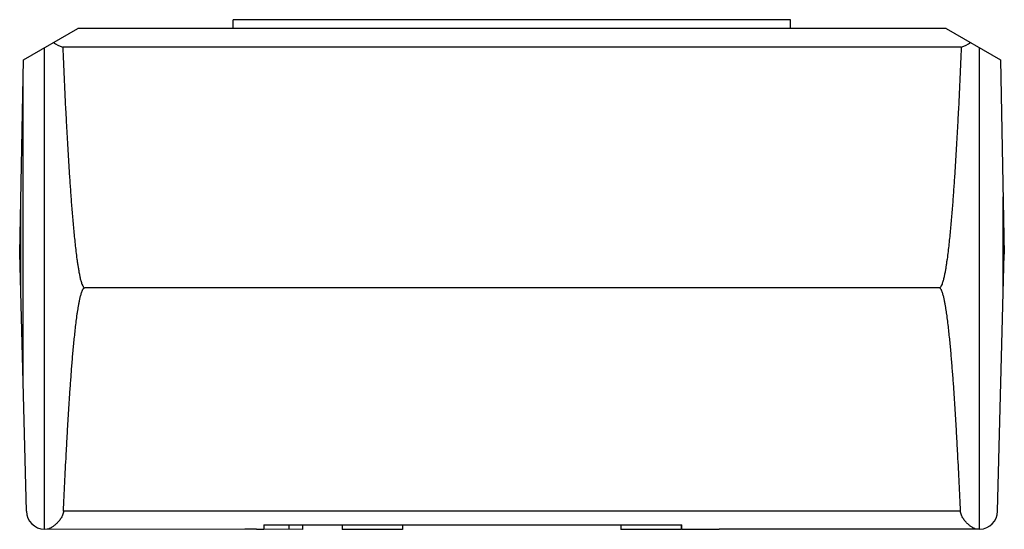
# Model space of a CAD drawing. Units: millimetres. Extents: x 16 to 122, y 67 to 122.
import ezdxf

# ---------------------------------------------------------------- set-up
doc = ezdxf.new("R2010")
doc.units = ezdxf.units.MM
doc.header["$LTSCALE"] = 12.29884
doc.layers.get('0').update_dxf_attribs({"linetype": 'CONTINUOUS'})

msp = doc.modelspace()

# ---------------------------------------------------------------- linework, layer by layer
at = {"color": 7}
for p, q in [((38.55, 121.04), (38.55, 121.99)), ((98.55, 121.99), (38.55, 121.99)), ((98.55, 121.04), (98.55, 121.99)), ((15.96, 117.67), (21.8, 121.04)), ((115.3, 121.04), (21.8, 121.04)), ((115.3, 121.04), (121.14, 117.67)), ((18.21, 67.15), (18.21, 118.97)), ((116.92, 119.04), (20.18, 119.04)), ((118.89, 67.15), (118.89, 118.97)), ((15.55, 96.86), (15.96, 117.67)), ((121.14, 117.67), (121.55, 96.74)), ((15.92, 82.66), (15.92, 115.85)), ((15.67, 92.26), (15.67, 103.01)), ((121.43, 92.16), (121.43, 102.92)), ((16.28, 69.09), (15.55, 96.86)), ((120.83, 69.09), (121.55, 96.74)), ((114.54, 93.14), (22.56, 93.14)), ((116.84, 69.09), (20.26, 69.09)), ((46.05, 67.14), (18.19, 67.15)), ((41.06, 67.16), (41.85, 67.16)), ((41.85, 67.64), (41.85, 67.16)), ((41.85, 67.64), (86.85, 67.64)), ((44.55, 67.14), (44.55, 67.64)), ((46.05, 67.14), (46.05, 67.64)), ((50.25, 67.64), (50.25, 67.14)), ((56.75, 67.14), (50.25, 67.14)), ((56.75, 67.64), (56.75, 67.14)), ((80.25, 67.64), (80.25, 67.14)), ((86.75, 67.14), (80.25, 67.14)), ((86.75, 67.64), (86.75, 67.14)), ((86.85, 67.16), (86.85, 67.64)), ((86.85, 67.16), (90.85, 67.16)), ((86.85, 67.15), (90.85, 67.15)), ((118.93, 67.15), (92.11, 67.15))]:
    msp.add_line(p, q, dxfattribs=at)
for centre, start, end in [((18.28, 69.14), 181.4999, 267.4681), ((118.83, 69.14), 272.8758, 358.4959)]:
    msp.add_arc(centre, 2, start, end, dxfattribs=at)
for centre, start_param, end_param in [((22.56, 121.24), -2.420648, -2.127036), ((114.54, 121.25), -1.01466, -0.721028)]:
    msp.add_ellipse(centre, major_axis=(4.5, 0), ratio=0.57735, start_param=start_param, end_param=end_param, dxfattribs=at)
for points, knots in [([(20.18, 119.04), (20.23, 117.95), (20.32, 115.77), (20.45, 113.06), (20.57, 110.88), (20.66, 109.25), (20.75, 107.62), (20.85, 105.99), (20.96, 104.36), (21.08, 102.73), (21.18, 101.37), (21.27, 100.29), (21.35, 99.47), (21.43, 98.66), (21.51, 97.85), (21.6, 97.04), (21.69, 96.36), (21.77, 95.82), (21.83, 95.42), (21.9, 95.01), (21.97, 94.61), (22.05, 94.21), (22.14, 93.88), (22.22, 93.62), (22.28, 93.46), (22.34, 93.34), (22.41, 93.23), (22.49, 93.14), (22.56, 93.14)], [0, 0, 0, 0, 0.125034, 0.250067, 0.312584, 0.375101, 0.437617, 0.500134, 0.562651, 0.625168, 0.687684, 0.718943, 0.750201, 0.78146, 0.812718, 0.843977, 0.875235, 0.890864, 0.906493, 0.922123, 0.937752, 0.953381, 0.969008, 0.976822, 0.984635, 0.988543, 0.992449, 1, 1, 1, 1]), ([(116.92, 119.04), (116.87, 117.95), (116.78, 115.77), (116.65, 113.06), (116.53, 110.88), (116.44, 109.25), (116.35, 107.62), (116.25, 105.99), (116.14, 104.36), (116.03, 102.73), (115.92, 101.37), (115.83, 100.29), (115.75, 99.47), (115.67, 98.66), (115.59, 97.85), (115.5, 97.04), (115.41, 96.36), (115.33, 95.82), (115.27, 95.42), (115.21, 95.01), (115.13, 94.61), (115.05, 94.21), (114.96, 93.88), (114.88, 93.62), (114.82, 93.46), (114.76, 93.34), (114.69, 93.23), (114.61, 93.14), (114.54, 93.14)], [0, 0, 0, 0, 0.125033, 0.250067, 0.312584, 0.375101, 0.437617, 0.500134, 0.562651, 0.625168, 0.687684, 0.718943, 0.750201, 0.78146, 0.812718, 0.843976, 0.875235, 0.890864, 0.906493, 0.922122, 0.937752, 0.95338, 0.969008, 0.976822, 0.984635, 0.988543, 0.992449, 1, 1, 1, 1]), ([(20.26, 69.09), (20.31, 70.1), (20.4, 72.12), (20.53, 74.65), (20.64, 76.67), (20.72, 78.19), (20.81, 79.71), (20.91, 81.22), (21.02, 82.73), (21.13, 84.25), (21.23, 85.51), (21.32, 86.52), (21.39, 87.27), (21.47, 88.03), (21.55, 88.78), (21.64, 89.54), (21.72, 90.17), (21.8, 90.67), (21.86, 91.04), (21.92, 91.41), (21.99, 91.79), (22.07, 92.16), (22.16, 92.46), (22.24, 92.7), (22.29, 92.85), (22.35, 92.96), (22.39, 93.03), (22.43, 93.08), (22.47, 93.11), (22.51, 93.14), (22.54, 93.14), (22.56, 93.14)], [0, 0, 0, 0, 0.125001, 0.250002, 0.312502, 0.375003, 0.437503, 0.500004, 0.562504, 0.625005, 0.687505, 0.718755, 0.750006, 0.781256, 0.812506, 0.843757, 0.875007, 0.890632, 0.906257, 0.921882, 0.937507, 0.953132, 0.968755, 0.976568, 0.984378, 0.988285, 0.99219, 0.994143, 0.996097, 0.99805, 1, 1, 1, 1]), ([(116.84, 69.09), (116.79, 70.1), (116.7, 72.12), (116.57, 74.65), (116.46, 76.67), (116.38, 78.19), (116.29, 79.71), (116.19, 81.22), (116.09, 82.73), (115.97, 84.25), (115.87, 85.51), (115.78, 86.52), (115.71, 87.27), (115.63, 88.03), (115.55, 88.78), (115.46, 89.54), (115.38, 90.17), (115.3, 90.67), (115.24, 91.04), (115.18, 91.41), (115.11, 91.79), (115.03, 92.16), (114.94, 92.46), (114.87, 92.7), (114.81, 92.85), (114.75, 92.96), (114.71, 93.03), (114.67, 93.08), (114.63, 93.11), (114.59, 93.14), (114.56, 93.14), (114.54, 93.14)], [0, 0, 0, 0, 0.125001, 0.250002, 0.312502, 0.375003, 0.437503, 0.500004, 0.562504, 0.625005, 0.687505, 0.718755, 0.750006, 0.781256, 0.812506, 0.843757, 0.875007, 0.890632, 0.906257, 0.921882, 0.937507, 0.953132, 0.968755, 0.976568, 0.984378, 0.988285, 0.99219, 0.994143, 0.996097, 0.99805, 1, 1, 1, 1]), ([(20.26, 69.09), (20.26, 69.02), (20.24, 68.87), (20.15, 68.6), (19.99, 68.3), (19.74, 67.99), (19.48, 67.72), (19.22, 67.5), (18.97, 67.32), (18.74, 67.2), (18.58, 67.15), (18.51, 67.15)], [0, 0, 0, 0, 0.079221, 0.157445, 0.309052, 0.453402, 0.589097, 0.714203, 0.826161, 0.92209, 1, 1, 1, 1]), ([(118.59, 67.15), (118.52, 67.15), (118.37, 67.2), (118.13, 67.32), (117.88, 67.5), (117.62, 67.72), (117.36, 67.99), (117.11, 68.3), (116.95, 68.6), (116.86, 68.87), (116.84, 69.02), (116.84, 69.09)], [0, 0, 0, 0, 0.077933, 0.173874, 0.285837, 0.410941, 0.54663, 0.69097, 0.842566, 0.920785, 1, 1, 1, 1]), ([(41.06, 67.16), (40.85, 67.16), (40.43, 67.16), (40.01, 67.15), (39.8, 67.15)], [0, 0, 0, 0, 0.50407, 1, 1, 1, 1]), ([(92.11, 67.15), (91.9, 67.15), (91.48, 67.16), (91.06, 67.16), (90.85, 67.16)], [0, 0, 0, 0, 0.495929, 1, 1, 1, 1])]:
    msp.add_open_spline(points, degree=3, knots=knots, dxfattribs=at)

doc.saveas('drawing.dxf')
